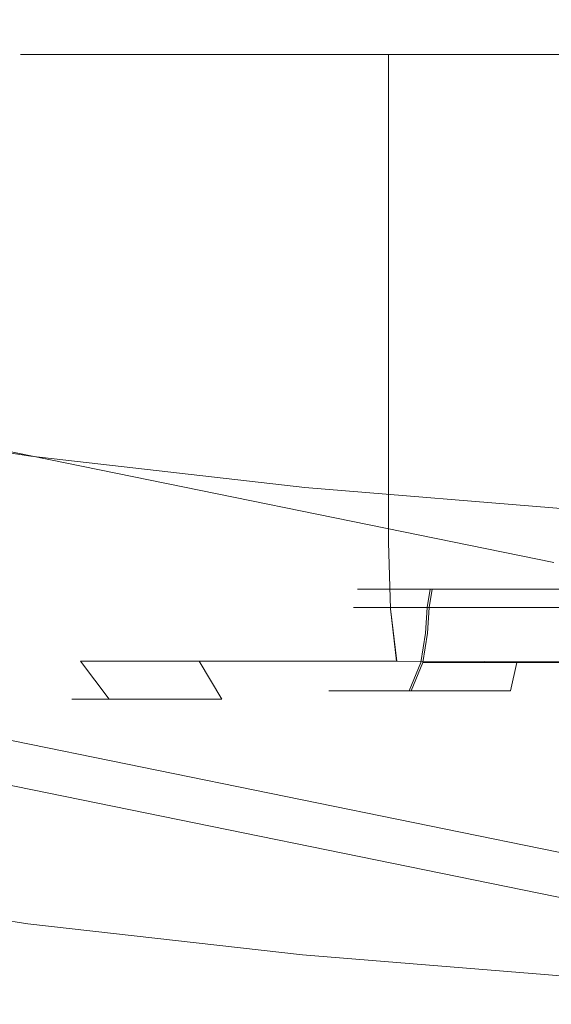
# Model space of a CAD drawing. Extents: x -103 to 100, y -210 to 0.
# Drawn here: x -5 to -3, y -78 to -75 of the extents above; entities that cross this region are included whole.
import ezdxf

# ---------------------------------------------------------------- set-up
doc = ezdxf.new("R2010")
doc.units = 0
doc.header["$LTSCALE"] = 500
doc.header["$MEASUREMENT"] = 0
doc.layers.add('NOVOTERM_CHROM', color=7, linetype='Continuous')
doc.layers.add('NOVOTERM_CIEPLA', color=7, linetype='Continuous')

msp = doc.modelspace()

# ---------------------------------------------------------------- linework, layer by layer
at = {"layer": 'NOVOTERM_CHROM', "lineweight": 0}
for points, invisible_edges in [([(-4.4928, -73.0315, 41.7572), (-6.6383, -72.2889, 41.7572), (-7.3661, -74.0856, 41.7435), (-4.985, -74.9098, 41.7434)], 15), ([(-4.4928, -73.0315, 41.7572), (-4.985, -74.9098, 41.7434), (-2.5198, -75.4135, 41.7434), (-2.2716, -73.4853, 41.7572)], 15), ([(-6.086, -74.8934, 72.8966), (-5.1043, -75.2485, 72.898), (-4.3941, -74.3352, 72.8868), (-5.4014, -73.9258, 72.8849)], 15), ([(-3.3923, -75.4149, 43.2224), (-4.3367, -75.4586, 43.2223), (-3.9176, -74.3707, 43.2184), (-2.8286, -74.0627, 43.2192)], 15), ([(-3.3923, -75.4149, 43.2224), (-2.8286, -74.0627, 43.2192), (-2.107, -74.56, 43.2188), (-2.5807, -75.6359, 43.2226)], 15), ([(-5.0707, -74.1829, 47.8948), (-5.382, -75.3709, 44.3142), (-2.8354, -75.8912, 44.3142), (-2.6686, -74.7545, 47.8478)], 15), ([(-2.3548, -75.0177, 72.8907), (-1.524, -74.5644, 72.8874), (-2.5688, -74.1982, 72.8849), (-3.3777, -74.6995, 72.8888)], 15), ([(-6.0242, -76.3962, 13.6983), (-0.7848, -76.3962, 13.6983), (-0.7848, -74.306, 13.6983), (-6.0242, -74.306, 13.6983)], 15), ([(-5.1043, -75.2485, 72.898), (-4.1127, -75.5599, 72.8994), (-3.3777, -74.6995, 72.8888), (-4.3941, -74.3352, 72.8868)], 15), ([(-6.0242, -76.4348, -1.14), (-6.0242, -74.4025, -1.0948), (-0.7848, -74.3774, -1.093), (-0.7848, -76.4248, -1.1393)], 15), ([(-4.3367, -75.4586, 43.2223), (-5.2487, -75.4758, 43.2222), (-4.7798, -74.7518, 43.2189), (-3.9176, -74.3707, 43.2184)], 15), ([(-3.1136, -75.8268, 72.9008), (-2.3548, -75.0177, 72.8907), (-3.3777, -74.6995, 72.8888), (-4.1127, -75.5599, 72.8994)], 15), ([(-5.2913, -76.079, 41.7205), (-2.6743, -76.6138, 41.7205), (-2.5198, -75.4135, 41.7434), (-4.985, -74.9098, 41.7434)], 15), ([(-4.7646, -75.3179, 55.0059), (-4.7646, -74.9416, 55.0059), (-4.6245, -74.9416, 53.8726), (-4.6245, -75.3179, 53.8726)], 13), ([(-4.7646, -75.3179, 55.0059), (-4.6245, -75.3179, 56.1392), (-4.6245, -74.9416, 56.1392), (-4.7646, -74.9416, 55.0059)], 11), ([(-4.6245, -75.3179, 53.8726), (-4.6245, -74.9416, 53.8726), (-4.2043, -74.9416, 52.8202), (-4.2043, -75.3179, 52.8202)], 13), ([(-4.6245, -75.3179, 56.1392), (-4.2043, -75.3179, 57.1916), (-4.2043, -74.9416, 57.1916), (-4.6245, -74.9416, 56.1392)], 11), ([(-3.504, -75.3179, 58.082), (-3.504, -74.9416, 58.082), (-4.2043, -74.9416, 57.1916), (-4.2043, -75.3179, 57.1916)], 13), ([(-3.504, -75.3179, 51.9298), (-4.2043, -75.3179, 52.8202), (-4.2043, -74.9416, 52.8202), (-3.504, -74.9416, 51.9298)], 11), ([(-2.5935, -75.3179, 58.7701), (-2.5935, -74.9416, 58.7701), (-3.504, -74.9416, 58.082), (-3.504, -75.3179, 58.082)], 9), ([(-2.5935, -75.3179, 51.2417), (-3.504, -75.3179, 51.9298), (-3.504, -74.9416, 51.9298), (-2.5935, -74.9416, 51.2417)], 9), ([(-2.1151, -76.0542, 72.9023), (-1.3337, -75.2949, 72.8927), (-2.3548, -75.0177, 72.8907), (-3.1136, -75.8268, 72.9008)], 15), ([(-5.1043, -75.2485, 72.898), (-5.7038, -76.8644, 72.9217), (-4.7355, -77.1249, 72.9226), (-4.1127, -75.5599, 72.8994)], 15), ([(-4.7646, -75.6837, 55.0059), (-4.7646, -75.3179, 55.0059), (-4.6245, -75.3179, 53.8726), (-4.6245, -75.6837, 53.8726)], 15), ([(-4.7646, -75.6837, 55.0059), (-4.6245, -75.6837, 56.1392), (-4.6245, -75.3179, 56.1392), (-4.7646, -75.3179, 55.0059)], 15), ([(-4.6245, -75.6837, 53.8726), (-4.6245, -75.3179, 53.8726), (-4.2043, -75.3179, 52.8202), (-4.2043, -75.6837, 52.8202)], 15), ([(-4.6245, -75.6837, 56.1392), (-4.2043, -75.6837, 57.1916), (-4.2043, -75.3179, 57.1916), (-4.6245, -75.3179, 56.1392)], 15), ([(-3.504, -75.6837, 58.082), (-3.504, -75.3179, 58.082), (-4.2043, -75.3179, 57.1916), (-4.2043, -75.6837, 57.1916)], 15), ([(-3.504, -75.6837, 51.9298), (-4.2043, -75.6837, 52.8202), (-4.2043, -75.3179, 52.8202), (-3.504, -75.3179, 51.9298)], 15), ([(-2.5935, -75.6837, 58.7701), (-2.5935, -75.3179, 58.7701), (-3.504, -75.3179, 58.082), (-3.504, -75.6837, 58.082)], 11), ([(-2.5935, -75.6837, 51.2417), (-3.504, -75.6837, 51.9298), (-3.504, -75.3179, 51.9298), (-2.5935, -75.3179, 51.2417)], 13), ([(-5.382, -75.3709, 44.3142), (-5.5837, -76.1407, 40.4447), (-2.9371, -76.6815, 40.4447), (-2.8354, -75.8912, 44.3142)], 13), ([(-3.6871, -76.1333, 43.233), (-4.626, -76.0641, 43.2329), (-4.3367, -75.4586, 43.2223), (-3.3923, -75.4149, 43.2224)], 15), ([(-3.6871, -76.1333, 43.233), (-3.3923, -75.4149, 43.2224), (-2.5807, -75.6359, 43.2226), (-2.7858, -76.246, 43.2331)], 15), ([(-4.626, -76.0641, 43.2329), (-5.5555, -75.9619, 43.2327), (-5.2487, -75.4758, 43.2222), (-4.3367, -75.4586, 43.2223)], 15), ([(-3.1136, -75.8268, 72.9008), (-4.1127, -75.5599, 72.8994), (-4.7355, -77.1249, 72.9226), (-3.759, -77.3428, 72.9235)], 15), ([(-4.7646, -75.6837, 55.0059), (-4.6245, -75.6837, 53.8726), (-4.6245, -76.0284, 53.8726), (-4.7646, -76.0284, 55.0059)], 15), ([(-4.7646, -75.6837, 55.0059), (-4.7646, -76.0284, 55.0059), (-4.6245, -76.0284, 56.1392), (-4.6245, -75.6837, 56.1392)], 15), ([(-4.6245, -75.6837, 53.8726), (-4.2043, -75.6837, 52.8202), (-4.2043, -76.0284, 52.8202), (-4.6245, -76.0284, 53.8726)], 15), ([(-4.6245, -75.6837, 56.1392), (-4.6245, -76.0284, 56.1392), (-4.2043, -76.0284, 57.1916), (-4.2043, -75.6837, 57.1916)], 15), ([(-3.504, -75.6837, 58.082), (-4.2043, -75.6837, 57.1916), (-4.2043, -76.0284, 57.1916), (-3.504, -76.0284, 58.082)], 15), ([(-3.504, -75.6837, 51.9298), (-3.504, -76.0284, 51.9298), (-4.2043, -76.0284, 52.8202), (-4.2043, -75.6837, 52.8202)], 15), ([(-2.5935, -75.6837, 58.7701), (-3.504, -75.6837, 58.082), (-3.504, -76.0284, 58.082), (-2.5935, -76.0284, 58.7701)], 13), ([(-2.5935, -75.6837, 51.2417), (-2.5935, -76.0284, 51.2417), (-3.504, -76.0284, 51.9298), (-3.504, -75.6837, 51.9298)], 11), ([(-2.1151, -76.0542, 72.9023), (-3.1136, -75.8268, 72.9008), (-3.759, -77.3428, 72.9235), (-2.7823, -77.5231, 72.9244)], 15), ([(-4.626, -76.0641, 43.2329), (-4.7254, -76.2875, 43.2508), (-5.6614, -76.1454, 43.2507), (-5.5555, -75.9619, 43.2327)], 15), ([(-4.7646, -76.0284, 55.0059), (-4.6245, -76.0284, 53.8726), (-4.6245, -76.3416, 53.8726), (-4.7646, -76.3416, 55.0059)], 15), ([(-4.7646, -76.0284, 55.0059), (-4.7646, -76.3416, 55.0059), (-4.6245, -76.3416, 56.1392), (-4.6245, -76.0284, 56.1392)], 15), ([(-4.6245, -76.0284, 53.8726), (-4.2043, -76.0284, 52.8202), (-4.2043, -76.3416, 52.8202), (-4.6245, -76.3416, 53.8726)], 15), ([(-4.6245, -76.0284, 56.1392), (-4.6245, -76.3416, 56.1392), (-4.2043, -76.3416, 57.1916), (-4.2043, -76.0284, 57.1916)], 15), ([(-3.504, -76.0284, 58.082), (-4.2043, -76.0284, 57.1916), (-4.2043, -76.3416, 57.1916), (-3.504, -76.3416, 58.082)], 15), ([(-3.504, -76.0284, 51.9298), (-3.504, -76.3416, 51.9298), (-4.2043, -76.3416, 52.8202), (-4.2043, -76.0284, 52.8202)], 15), ([(-2.5935, -76.0284, 58.7701), (-3.504, -76.0284, 58.082), (-3.504, -76.3416, 58.082), (-2.5935, -76.3416, 58.7701)], 13), ([(-2.5935, -76.0284, 51.2417), (-2.5935, -76.3416, 51.2417), (-3.504, -76.3416, 51.9298), (-3.504, -76.0284, 51.9298)], 11), ([(-3.6871, -76.1333, 43.233), (-3.7877, -76.3944, 43.2509), (-4.7254, -76.2875, 43.2508), (-4.626, -76.0641, 43.2329)], 15), ([(-5.4573, -76.7125, 41.6875), (-2.758, -77.2641, 41.6875), (-2.6743, -76.6138, 41.7205), (-5.2913, -76.079, 41.7205)], 15), ([(-3.6871, -76.1333, 43.233), (-2.7858, -76.246, 43.2331), (-2.8558, -76.471, 43.251), (-3.7877, -76.3944, 43.2509)], 15), ([(-4.7328, -76.341, 43.3059), (-5.6707, -76.1986, 43.3058), (-5.6666, -76.1748, 43.2753), (-4.7295, -76.317, 43.2754)], 15), ([(-4.7254, -76.2875, 43.2508), (-4.7295, -76.317, 43.2754), (-5.6666, -76.1748, 43.2753), (-5.6614, -76.1454, 43.2507)], 13), ([(-4.7354, -76.3599, 43.6295), (-5.674, -76.2174, 43.6295), (-5.6707, -76.1986, 43.3058), (-4.7328, -76.341, 43.3059)], 15), ([(-4.7396, -76.3899, 49.2323), (-5.6792, -76.2472, 49.2323), (-5.6782, -76.2413, 46.3054), (-4.7388, -76.3839, 46.3054)], 15), ([(-4.7374, -76.3741, 44.5336), (-4.7388, -76.3839, 46.3054), (-5.6782, -76.2413, 46.3054), (-5.6765, -76.2315, 44.5336)], 15), ([(-4.7354, -76.3599, 43.6295), (-4.7374, -76.3741, 44.5336), (-5.6765, -76.2315, 44.5336), (-5.674, -76.2174, 43.6295)], 15), ([(-4.74, -76.3928, 52.8372), (-4.7401, -76.3938, 56.6432), (-5.6799, -76.2511, 56.6432), (-5.6797, -76.2501, 52.8372)], 15), ([(-4.7401, -76.7749, 65.0688), (-5.6799, -76.6326, 65.0688), (-5.6799, -76.2511, 62.9502), (-4.7401, -76.3938, 62.9502)], 15), ([(-4.7401, -76.3938, 62.9502), (-5.6799, -76.2511, 62.9502), (-5.6799, -76.2511, 60.1732), (-4.7401, -76.3938, 60.1732)], 15), ([(-4.7401, -76.3938, 56.6432), (-4.7401, -76.3938, 60.1732), (-5.6799, -76.2511, 60.1732), (-5.6799, -76.2511, 56.6432)], 15), ([(-4.74, -76.3928, 52.8372), (-5.6797, -76.2501, 52.8372), (-5.6792, -76.2472, 49.2323), (-4.7396, -76.3899, 49.2323)], 15), ([(-3.7877, -76.3944, 43.2509), (-3.7908, -76.424, 43.2755), (-4.7295, -76.317, 43.2754), (-4.7254, -76.2875, 43.2508)], 13), ([(-4.7646, -76.6127, 55.0059), (-4.7646, -76.3416, 55.0059), (-4.6245, -76.3416, 53.8726), (-4.6245, -76.6127, 53.8726)], 15), ([(-4.7646, -76.6127, 55.0059), (-4.6245, -76.6127, 56.1392), (-4.6245, -76.3416, 56.1392), (-4.7646, -76.3416, 55.0059)], 15), ([(-3.7953, -76.4671, 43.6296), (-4.7354, -76.3599, 43.6295), (-4.7328, -76.341, 43.3059), (-3.7933, -76.4482, 43.306)], 15), ([(-3.7933, -76.4482, 43.306), (-4.7328, -76.341, 43.3059), (-4.7295, -76.317, 43.2754), (-3.7908, -76.424, 43.2755)], 15), ([(-4.6245, -76.6127, 53.8726), (-4.6245, -76.3416, 53.8726), (-4.2043, -76.3416, 52.8202), (-4.2043, -76.6127, 52.8202)], 15), ([(-4.6245, -76.6127, 56.1392), (-4.2043, -76.6127, 57.1916), (-4.2043, -76.3416, 57.1916), (-4.6245, -76.3416, 56.1392)], 15), ([(-3.504, -76.6127, 51.9298), (-4.2043, -76.6127, 52.8202), (-4.2043, -76.3416, 52.8202), (-3.504, -76.3416, 51.9298)], 15), ([(-3.504, -76.6127, 58.082), (-3.504, -76.3416, 58.082), (-4.2043, -76.3416, 57.1916), (-4.2043, -76.6127, 57.1916)], 15), ([(-2.5935, -76.6127, 51.2417), (-3.504, -76.6127, 51.9298), (-3.504, -76.3416, 51.9298), (-2.5935, -76.3416, 51.2417)], 13), ([(-2.5935, -76.6127, 58.7701), (-2.5935, -76.3416, 58.7701), (-3.504, -76.3416, 58.082), (-3.504, -76.6127, 58.082)], 11), ([(-3.7968, -76.4813, 44.5336), (-3.7978, -76.4912, 46.3054), (-4.7388, -76.3839, 46.3054), (-4.7374, -76.3741, 44.5336)], 15), ([(-3.7953, -76.4671, 43.6296), (-3.7968, -76.4813, 44.5336), (-4.7374, -76.3741, 44.5336), (-4.7354, -76.3599, 43.6295)], 15), ([(-6.0242, -77.805, 13.6983), (-0.7848, -77.805, 13.6983), (-0.7848, -76.3962, 13.6983), (-6.0242, -76.3962, 13.6983)], 15), ([(-3.7988, -76.5001, 52.8372), (-3.7989, -76.5011, 56.6432), (-4.7401, -76.3938, 56.6432), (-4.74, -76.3928, 52.8372)], 15), ([(-3.7989, -76.8819, 65.0688), (-4.7401, -76.7749, 65.0688), (-4.7401, -76.3938, 62.9502), (-3.7989, -76.5011, 62.9502)], 15), ([(-3.7989, -76.5011, 62.9502), (-4.7401, -76.3938, 62.9502), (-4.7401, -76.3938, 60.1732), (-3.7989, -76.5011, 60.1732)], 15), ([(-3.7989, -76.5011, 56.6432), (-3.7989, -76.5011, 60.1732), (-4.7401, -76.3938, 60.1732), (-4.7401, -76.3938, 56.6432)], 15), ([(-3.7988, -76.5001, 52.8372), (-4.74, -76.3928, 52.8372), (-4.7396, -76.3899, 49.2323), (-3.7985, -76.4971, 49.2323)], 15), ([(-3.7985, -76.4971, 49.2323), (-4.7396, -76.3899, 49.2323), (-4.7388, -76.3839, 46.3054), (-3.7978, -76.4912, 46.3054)], 15), ([(-3.7877, -76.3944, 43.2509), (-2.8558, -76.471, 43.251), (-2.858, -76.5007, 43.2755), (-3.7908, -76.424, 43.2755)], 11), ([(-6.0242, -77.8147, -1.1848), (-6.0242, -76.4348, -1.14), (-0.7848, -76.4248, -1.1393), (-0.7848, -77.8121, -1.1866)], 15), ([(-3.7933, -76.4482, 43.306), (-3.7908, -76.424, 43.2755), (-2.858, -76.5007, 43.2755), (-2.8598, -76.5249, 43.306)], 15), ([(-3.7968, -76.4813, 44.5336), (-2.8623, -76.5582, 44.5336), (-2.8631, -76.5681, 46.3054), (-3.7978, -76.4912, 46.3054)], 15), ([(-3.7953, -76.4671, 43.6296), (-2.8613, -76.5439, 43.6296), (-2.8623, -76.5582, 44.5336), (-3.7968, -76.4813, 44.5336)], 15), ([(-3.7953, -76.4671, 43.6296), (-3.7933, -76.4482, 43.306), (-2.8598, -76.5249, 43.306), (-2.8613, -76.5439, 43.6296)], 15), ([(-3.7988, -76.5001, 52.8372), (-2.8637, -76.577, 52.8372), (-2.8638, -76.578, 56.6432), (-3.7989, -76.5011, 56.6432)], 15), ([(-3.7989, -76.8819, 65.0688), (-3.7989, -76.5011, 62.9502), (-2.8638, -76.578, 62.9502), (-2.8638, -76.9585, 65.0688)], 15), ([(-3.7989, -76.5011, 62.9502), (-3.7989, -76.5011, 60.1732), (-2.8638, -76.578, 60.1732), (-2.8638, -76.578, 62.9502)], 15), ([(-3.7989, -76.5011, 56.6432), (-2.8638, -76.578, 56.6432), (-2.8638, -76.578, 60.1732), (-3.7989, -76.5011, 60.1732)], 15), ([(-3.7988, -76.5001, 52.8372), (-3.7985, -76.4971, 49.2323), (-2.8635, -76.574, 49.2323), (-2.8637, -76.577, 52.8372)], 15), ([(-3.7985, -76.4971, 49.2323), (-3.7978, -76.4912, 46.3054), (-2.8631, -76.5681, 46.3054), (-2.8635, -76.574, 49.2323)], 15), ([(-4.747, -76.8393, 55.006), (-4.7646, -76.6127, 55.0059), (-4.6245, -76.6127, 53.8726), (-4.6081, -76.8393, 53.8843)], 15), ([(-4.747, -76.8393, 55.006), (-4.6081, -76.8393, 56.1277), (-4.6245, -76.6127, 56.1392), (-4.7646, -76.6127, 55.0059)], 15), ([(-4.6081, -76.8393, 53.8843), (-4.6245, -76.6127, 53.8726), (-4.2043, -76.6127, 52.8202), (-4.1915, -76.8393, 52.8433)], 15), ([(-4.6081, -76.8393, 56.1277), (-4.1914, -76.8393, 57.1687), (-4.2043, -76.6127, 57.1916), (-4.6245, -76.6127, 56.1392)], 15), ([(-3.497, -76.8393, 51.9636), (-4.1915, -76.8393, 52.8433), (-4.2043, -76.6127, 52.8202), (-3.504, -76.6127, 51.9298)], 15), ([(-3.4969, -76.8393, 58.0482), (-3.504, -76.6127, 58.082), (-4.2043, -76.6127, 57.1916), (-4.1914, -76.8393, 57.1687)], 15), ([(-2.5918, -76.8402, 51.2813), (-3.497, -76.8393, 51.9636), (-3.504, -76.6127, 51.9298), (-2.5935, -76.6127, 51.2417)], 13), ([(-2.5917, -76.8402, 58.7305), (-2.5935, -76.6127, 58.7701), (-3.504, -76.6127, 58.082), (-3.4969, -76.8393, 58.0482)], 11), ([(-4.7401, -76.7749, 65.0688), (-4.7401, -77.9182, 66.6239), (-5.6799, -77.7772, 66.6239), (-5.6799, -76.6326, 65.0688)], 13), ([(-5.4573, -76.7125, 41.6875), (-5.5284, -76.9837, 41.6434), (-2.7938, -77.5424, 41.6434), (-2.758, -77.2641, 41.6875)], 15), ([(-3.7989, -76.8819, 65.0688), (-3.7989, -78.0242, 66.6239), (-4.7401, -77.9182, 66.6239), (-4.7401, -76.7749, 65.0688)], 13), ([(-4.747, -76.8393, 55.006), (-4.6081, -76.8393, 53.8843), (-4.5589, -77.0188, 53.9193), (-4.6942, -77.0188, 55.0062)], 15), ([(-4.747, -76.8393, 55.006), (-4.6942, -77.0188, 55.0062), (-4.5587, -77.0188, 56.093), (-4.6081, -76.8393, 56.1277)], 15), ([(-4.6081, -76.8393, 53.8843), (-4.1915, -76.8393, 52.8433), (-4.1529, -77.0188, 52.9123), (-4.5589, -77.0188, 53.9193)], 11), ([(-4.6081, -76.8393, 56.1277), (-4.5587, -77.0188, 56.093), (-4.1525, -77.0188, 57.0999), (-4.1914, -76.8393, 57.1687)], 15), ([(-3.497, -76.8393, 51.9636), (-3.4761, -77.0188, 52.0653), (-4.1529, -77.0188, 52.9123), (-4.1915, -76.8393, 52.8433)], 13), ([(-3.4969, -76.8393, 58.0482), (-4.1914, -76.8393, 57.1687), (-4.1525, -77.0188, 57.0999), (-3.4755, -77.0188, 57.9468)], 11), ([(-3.6322, -76.9234, 55.0104), (-3.5694, -76.9234, 54.6223), (-3.5615, -76.8348, 54.6256), (-3.6238, -76.8348, 55.0104)], 11), ([(-3.6322, -76.9234, 55.0104), (-3.6238, -76.8348, 55.0104), (-3.558, -76.8348, 55.3946), (-3.5658, -76.9234, 55.398)], 13), ([(-3.5694, -76.9234, 54.6223), (-3.3772, -76.9234, 54.2982), (-3.371, -76.8348, 54.3043), (-3.5615, -76.8348, 54.6256)], 9), ([(-3.5658, -76.9234, 55.398), (-3.558, -76.8348, 55.3946), (-3.3644, -76.8348, 55.7141), (-3.3706, -76.9234, 55.7203)], 9), ([(-2.5918, -76.8402, 51.2813), (-2.5868, -77.0224, 51.4003), (-3.4761, -77.0188, 52.0653), (-3.497, -76.8393, 51.9636)], 9), ([(-2.5917, -76.8402, 58.7305), (-3.4969, -76.8393, 58.0482), (-3.4755, -77.0188, 57.9468), (-2.5862, -77.0224, 58.6116)], 9), ([(-3.0552, -76.9234, 54.1027), (-3.0518, -76.8348, 54.1106), (-3.371, -76.8348, 54.3043), (-3.3772, -76.9234, 54.2982)], 13), ([(-3.0468, -76.9234, 55.9127), (-3.3706, -76.9234, 55.7203), (-3.3644, -76.8348, 55.7141), (-3.0435, -76.8348, 55.9048)], 11), ([(-2.6681, -76.9234, 54.0363), (-2.668, -76.8348, 54.0447), (-3.0518, -76.8348, 54.1106), (-3.0552, -76.9234, 54.1027)], 13), ([(-2.659, -76.9234, 55.9755), (-3.0468, -76.9234, 55.9127), (-3.0435, -76.8348, 55.9048), (-2.6591, -76.8348, 55.9671)], 11), ([(-5.7038, -76.8644, 72.9217), (-6.1571, -79.5227, 72.9636), (-5.2077, -79.7401, 72.9641), (-4.7355, -77.1249, 72.9226)], 15), ([(-3.7989, -76.8819, 65.0688), (-2.8638, -76.9585, 65.0688), (-2.8638, -78.1002, 66.6239), (-3.7989, -78.0242, 66.6239)], 11), ([(-3.654, -77.0233, 55.0104), (-3.5898, -77.0233, 54.6089), (-3.5694, -76.9234, 54.6223), (-3.6322, -76.9234, 55.0104)], 15), ([(-3.654, -77.0233, 55.0104), (-3.6322, -76.9234, 55.0104), (-3.5658, -76.9234, 55.398), (-3.5862, -77.0233, 55.4112)], 15), ([(-3.5898, -77.0233, 54.6089), (-3.3932, -77.0233, 54.2721), (-3.3772, -76.9234, 54.2982), (-3.5694, -76.9234, 54.6223)], 13), ([(-3.5862, -77.0233, 55.4112), (-3.5658, -76.9234, 55.398), (-3.3706, -76.9234, 55.7203), (-3.3866, -77.0233, 55.7463)], 11), ([(-3.0639, -77.0233, 54.0649), (-3.0552, -76.9234, 54.1027), (-3.3772, -76.9234, 54.2982), (-3.3932, -77.0233, 54.2721)], 15), ([(-3.0556, -77.0233, 55.9505), (-3.3866, -77.0233, 55.7463), (-3.3706, -76.9234, 55.7203), (-3.0468, -76.9234, 55.9127)], 15), ([(-2.666, -77.0236, 53.99), (-2.6681, -76.9234, 54.0363), (-3.0552, -76.9234, 54.1027), (-3.0639, -77.0233, 54.0649)], 15), ([(-2.657, -77.0236, 56.0218), (-3.0556, -77.0233, 55.9505), (-3.0468, -76.9234, 55.9127), (-2.659, -76.9234, 55.9755)], 15), ([(-5.5284, -76.9837, 41.6434), (-5.5499, -77.0659, 41.5873), (-2.8047, -77.6269, 41.5873), (-2.7938, -77.5424, 41.6434)], 15), ([(-4.6942, -77.0188, 55.0062), (-4.5589, -77.0188, 53.9193), (-4.4605, -77.1488, 53.9894), (-4.5885, -77.1488, 55.0066)], 9), ([(-4.6942, -77.0188, 55.0062), (-4.5885, -77.1488, 55.0066), (-4.4599, -77.1488, 56.0238), (-4.5587, -77.0188, 56.093)], 13), ([(-4.5589, -77.0188, 53.9193), (-4.1529, -77.0188, 52.9123), (-4.0757, -77.1488, 53.0505), (-4.4605, -77.1488, 53.9894)], 15), ([(-4.5587, -77.0188, 56.093), (-4.4599, -77.1488, 56.0238), (-4.0747, -77.1488, 56.9623), (-4.1525, -77.0188, 57.0999)], 9), ([(-3.4761, -77.0188, 52.0653), (-3.4342, -77.1488, 52.2685), (-4.0757, -77.1488, 53.0505), (-4.1529, -77.0188, 52.9123)], 15), ([(-3.4755, -77.0188, 57.9468), (-4.1525, -77.0188, 57.0999), (-4.0747, -77.1488, 56.9623), (-3.4329, -77.1488, 57.7439)], 15), ([(-2.5868, -77.0224, 51.4003), (-2.5917, -77.1543, 51.6521), (-3.4342, -77.1488, 52.2685), (-3.4761, -77.0188, 52.0653)], 15), ([(-2.5862, -77.0224, 58.6116), (-3.4755, -77.0188, 57.9468), (-3.4329, -77.1488, 57.7439), (-2.5902, -77.1543, 58.3598)], 15), ([(-3.654, -77.0233, 55.0104), (-3.5862, -77.0233, 55.4112), (-3.6369, -77.1201, 55.4465), (-3.7083, -77.1201, 55.0102)], 11), ([(-3.654, -77.0233, 55.0104), (-3.7083, -77.1201, 55.0102), (-3.6403, -77.1201, 54.5733), (-3.5898, -77.0233, 54.6089)], 13), ([(-3.5898, -77.0233, 54.6089), (-3.6403, -77.1201, 54.5733), (-3.4328, -77.1201, 54.2019), (-3.3932, -77.0233, 54.2721)], 9), ([(-3.5862, -77.0233, 55.4112), (-3.3866, -77.0233, 55.7463), (-3.4265, -77.1201, 55.8162), (-3.6369, -77.1201, 55.4465)], 9), ([(-3.0639, -77.0233, 54.0649), (-3.3932, -77.0233, 54.2721), (-3.4328, -77.1201, 54.2019), (-3.0854, -77.1201, 53.962)], 11), ([(-3.0556, -77.0233, 55.9505), (-3.0775, -77.1201, 56.0532), (-3.4265, -77.1201, 55.8162), (-3.3866, -77.0233, 55.7463)], 7), ([(-2.666, -77.0236, 53.99), (-3.0639, -77.0233, 54.0649), (-3.0854, -77.1201, 53.962), (-2.6595, -77.1215, 53.8624)], 12), ([(-2.657, -77.0236, 56.0218), (-2.651, -77.1215, 56.1494), (-3.0775, -77.1201, 56.0532), (-3.0556, -77.0233, 55.9505)], 7), ([(-5.5674, -77.1328, 41.5183), (-2.8135, -77.6955, 41.5183), (-2.8047, -77.6269, 41.5873), (-5.5499, -77.0659, 41.5873)], 15), ([(-3.7083, -77.1201, 55.0102), (-3.6369, -77.1201, 55.4465), (-3.7357, -77.1995, 55.5157), (-3.8139, -77.1995, 55.0098)], 15), ([(-3.7083, -77.1201, 55.0102), (-3.8139, -77.1995, 55.0098), (-3.7387, -77.1995, 54.5033), (-3.6403, -77.1201, 54.5733)], 15), ([(-3.6403, -77.1201, 54.5733), (-3.7387, -77.1995, 54.5033), (-3.51, -77.1995, 54.0638), (-3.4328, -77.1201, 54.2019)], 15), ([(-3.6369, -77.1201, 55.4465), (-3.4265, -77.1201, 55.8162), (-3.5043, -77.1995, 55.9537), (-3.7357, -77.1995, 55.5157)], 15), ([(-3.0854, -77.1201, 53.962), (-3.4328, -77.1201, 54.2019), (-3.51, -77.1995, 54.0638), (-3.1273, -77.1995, 53.7588)], 15), ([(-3.0775, -77.1201, 56.0532), (-3.1201, -77.1995, 56.2561), (-3.5043, -77.1995, 55.9537), (-3.4265, -77.1201, 55.8162)], 15), ([(-2.6595, -77.1215, 53.8624), (-3.0854, -77.1201, 53.962), (-3.1273, -77.1995, 53.7588), (-2.6542, -77.2016, 53.6021)], 15), ([(-2.651, -77.1215, 56.1494), (-2.6464, -77.2016, 56.4096), (-3.1201, -77.1995, 56.2561), (-3.0775, -77.1201, 56.0532)], 15), ([(-5.5812, -77.1853, 40.9942), (-2.8204, -77.7495, 40.9942), (-2.8135, -77.6955, 41.5183), (-5.5674, -77.1328, 41.5183)], 11), ([(-3.759, -77.3428, 72.9235), (-4.7355, -77.1249, 72.9226), (-5.2077, -79.7401, 72.9641), (-4.2495, -79.9171, 72.9645)], 15), ([(-4.4125, -77.2268, 55.0073), (-4.2953, -77.2268, 55.9083), (-4.4599, -77.1488, 56.0238), (-4.5885, -77.1488, 55.0066)], 15), ([(-4.4125, -77.2268, 55.0073), (-4.5885, -77.1488, 55.0066), (-4.4605, -77.1488, 53.9894), (-4.2965, -77.2268, 54.1062)], 15), ([(-4.2965, -77.2268, 54.1062), (-4.4605, -77.1488, 53.9894), (-4.0757, -77.1488, 53.0505), (-3.9471, -77.2268, 53.2808)], 15), ([(-4.2953, -77.2268, 55.9083), (-3.9451, -77.2268, 56.7331), (-4.0747, -77.1488, 56.9623), (-4.4599, -77.1488, 56.0238)], 15), ([(-3.3645, -77.2268, 52.6072), (-3.9471, -77.2268, 53.2808), (-4.0757, -77.1488, 53.0505), (-3.4342, -77.1488, 52.2685)], 15), ([(-3.3618, -77.2268, 57.4058), (-3.4329, -77.1488, 57.7439), (-4.0747, -77.1488, 56.9623), (-3.9451, -77.2268, 56.7331)], 15), ([(-2.6198, -77.2305, 52.0901), (-3.3645, -77.2268, 52.6072), (-3.4342, -77.1488, 52.2685), (-2.5917, -77.1543, 51.6521)], 15), ([(-2.6169, -77.2305, 57.9218), (-2.5902, -77.1543, 58.3598), (-3.4329, -77.1488, 57.7439), (-3.3618, -77.2268, 57.4058)], 15), ([(-5.5812, -77.1853, 40.9942), (-5.5915, -77.2247, 39.573), (-2.8256, -77.7898, 39.573), (-2.8204, -77.7495, 40.9942)], 15), ([(-3.99, -77.2471, 55.009), (-3.9028, -77.2471, 54.3865), (-3.7387, -77.1995, 54.5033), (-3.8139, -77.1995, 55.0098)], 15), ([(-3.99, -77.2471, 55.009), (-3.8139, -77.1995, 55.0098), (-3.7357, -77.1995, 55.5157), (-3.9003, -77.2471, 55.6312)], 15), ([(-3.9028, -77.2471, 54.3865), (-3.6385, -77.2471, 53.8335), (-3.51, -77.1995, 54.0638), (-3.7387, -77.1995, 54.5033)], 15), ([(-3.9003, -77.2471, 55.6312), (-3.7357, -77.1995, 55.5157), (-3.5043, -77.1995, 55.9537), (-3.634, -77.2471, 56.1829)], 15), ([(-3.197, -77.2471, 53.4201), (-3.1273, -77.1995, 53.7588), (-3.51, -77.1995, 54.0638), (-3.6385, -77.2471, 53.8335)], 15), ([(-3.1912, -77.2471, 56.5943), (-3.634, -77.2471, 56.1829), (-3.5043, -77.1995, 55.9537), (-3.1201, -77.1995, 56.2561)], 15), ([(-2.6553, -77.2485, 53.1577), (-2.6542, -77.2016, 53.6021), (-3.1273, -77.1995, 53.7588), (-3.197, -77.2471, 53.4201)], 15), ([(-2.6489, -77.2485, 56.8541), (-3.1912, -77.2471, 56.5943), (-3.1201, -77.1995, 56.2561), (-2.6464, -77.2016, 56.4096)], 15), ([(-5.603, -77.2684, 32.271), (-2.8314, -77.8347, 32.271), (-2.8292, -77.8179, 36.8126), (-5.5987, -77.252, 36.8126)], 15), ([(-5.5915, -77.2247, 39.573), (-5.5987, -77.252, 36.8126), (-2.8292, -77.8179, 36.8126), (-2.8256, -77.7898, 39.573)], 15), ([(-4.2012, -77.2579, 55.0082), (-4.0978, -77.2579, 55.7697), (-4.2953, -77.2268, 55.9083), (-4.4125, -77.2268, 55.0073)], 15), ([(-4.2012, -77.2579, 55.0082), (-4.4125, -77.2268, 55.0073), (-4.2965, -77.2268, 54.1062), (-4.0996, -77.2579, 54.2463)], 15), ([(-4.0996, -77.2579, 54.2463), (-4.2965, -77.2268, 54.1062), (-3.9471, -77.2268, 53.2808), (-3.7928, -77.2579, 53.5571)], 15), ([(-4.0978, -77.2579, 55.7697), (-3.7895, -77.2579, 56.458), (-3.9451, -77.2268, 56.7331), (-4.2953, -77.2268, 55.9083)], 15), ([(-4.2012, -77.2579, 55.0082), (-4.0996, -77.2579, 54.2463), (-3.9028, -77.2471, 54.3865), (-3.99, -77.2471, 55.009)], 15), ([(-4.2012, -77.2579, 55.0082), (-3.99, -77.2471, 55.009), (-3.9003, -77.2471, 55.6312), (-4.0978, -77.2579, 55.7697)], 15), ([(-4.0996, -77.2579, 54.2463), (-3.7928, -77.2579, 53.5571), (-3.6385, -77.2471, 53.8335), (-3.9028, -77.2471, 54.3865)], 15), ([(-4.0978, -77.2579, 55.7697), (-3.9003, -77.2471, 55.6312), (-3.634, -77.2471, 56.1829), (-3.7895, -77.2579, 56.458)], 15), ([(-3.2807, -77.2579, 53.0136), (-3.7928, -77.2579, 53.5571), (-3.9471, -77.2268, 53.2808), (-3.3645, -77.2268, 52.6072)], 15), ([(-3.2765, -77.2579, 57), (-3.3618, -77.2268, 57.4058), (-3.9451, -77.2268, 56.7331), (-3.7895, -77.2579, 56.458)], 15), ([(-3.2807, -77.2579, 53.0136), (-3.197, -77.2471, 53.4201), (-3.6385, -77.2471, 53.8335), (-3.7928, -77.2579, 53.5571)], 15), ([(-3.2765, -77.2579, 57), (-3.7895, -77.2579, 56.458), (-3.634, -77.2471, 56.1829), (-3.1912, -77.2471, 56.5943)], 15), ([(-2.6486, -77.2592, 52.6226), (-3.2807, -77.2579, 53.0136), (-3.3645, -77.2268, 52.6072), (-2.6198, -77.2305, 52.0901)], 15), ([(-2.6439, -77.2592, 57.3893), (-2.6169, -77.2305, 57.9218), (-3.3618, -77.2268, 57.4058), (-3.2765, -77.2579, 57)], 15), ([(-2.6486, -77.2592, 52.6226), (-2.6553, -77.2485, 53.1577), (-3.197, -77.2471, 53.4201), (-3.2807, -77.2579, 53.0136)], 15), ([(-2.6439, -77.2592, 57.3893), (-3.2765, -77.2579, 57), (-3.1912, -77.2471, 56.5943), (-2.6489, -77.2485, 56.8541)], 15), ([(-5.6051, -77.2766, 26.3934), (-5.6058, -77.2793, 19.6252), (-2.8329, -77.8459, 19.6252), (-2.8325, -77.8431, 26.3934)], 15), ([(-5.6058, -77.2793, 19.6252), (-5.6058, -77.2793, 12.4117), (-2.8329, -77.8459, 12.4117), (-2.8329, -77.8459, 19.6252)], 13), ([(-5.6051, -77.2766, 26.3934), (-2.8325, -77.8431, 26.3934), (-2.8314, -77.8347, 32.271), (-5.603, -77.2684, 32.271)], 15), ([(-2.7823, -77.5231, 72.9244), (-3.759, -77.3428, 72.9235), (-4.2495, -79.9171, 72.9645), (-3.2906, -80.0583, 72.965)], 15), ([(-2.7823, -77.5231, 72.9244), (-3.2906, -80.0583, 72.965), (-2.3386, -80.1688, 72.9654), (-1.8133, -77.6707, 72.9253)], 15), ([(-4.7401, -77.9182, 66.6239), (-4.7401, -80.2047, 67.71), (-5.6799, -80.0662, 67.71), (-5.6799, -77.7772, 66.6239)], 15), ([(-6.0242, -77.805, 13.6983), (-6.0242, -79.0225, 13.6983), (-0.7848, -79.0225, 13.6983), (-0.7848, -77.805, 13.6983)], 15), ([(-6.0242, -77.8147, -1.1848), (-0.7848, -77.8121, -1.1866), (-0.7848, -79.0225, -1.2668), (-6.0242, -79.0225, -1.2588)], 15), ([(-3.7989, -78.0242, 66.6239), (-3.7989, -80.3089, 67.71), (-4.7401, -80.2047, 67.71), (-4.7401, -77.9182, 66.6239)], 15), ([(-3.7989, -78.0242, 66.6239), (-2.8638, -78.1002, 66.6239), (-2.8638, -80.3835, 67.71), (-3.7989, -80.3089, 67.71)], 15)]:
    msp.add_3dface(points, dxfattribs=dict(at, invisible_edges=invisible_edges))
at = {"layer": 'NOVOTERM_CIEPLA', "lineweight": 0}
for points, invisible_edges in [([(-3.0008, -76.6814, 55.0075), (-3.2856, -76.69, 55.0088), (-3.2456, -76.6922, 54.7144), (-2.9799, -76.6841, 54.6922)], 15), ([(-3.0008, -76.6814, 55.0075), (-2.9769, -76.6841, 55.3225), (-3.2428, -76.6922, 55.3028), (-3.2856, -76.69, 55.0088)], 15), ([(-2.6636, -76.6785, 55.0059), (-3.0008, -76.6814, 55.0075), (-2.9799, -76.6841, 54.6922), (-2.6651, -76.6814, 54.6683)], 15), ([(-2.6636, -76.6785, 55.0059), (-2.662, -76.6814, 55.3435), (-2.9769, -76.6841, 55.3225), (-3.0008, -76.6814, 55.0075)], 15), ([(-2.6651, -76.6814, 54.6683), (-2.9799, -76.6841, 54.6922), (-2.9602, -76.6922, 54.426), (-2.6665, -76.69, 54.3832)], 15), ([(-2.662, -76.6814, 55.3435), (-2.6607, -76.69, 55.6286), (-2.9548, -76.6922, 55.5885), (-2.9769, -76.6841, 55.3225)], 15), ([(-3.5652, -76.7299, 55.0101), (-3.5068, -76.7302, 54.6488), (-3.4135, -76.7056, 54.6882), (-3.4654, -76.7044, 55.0097)], 15), ([(-3.5652, -76.7299, 55.0101), (-3.4654, -76.7044, 55.0097), (-3.4105, -76.7056, 55.3306), (-3.5034, -76.7302, 55.3709)], 15), ([(-3.5068, -76.7302, 54.6488), (-3.3279, -76.7305, 54.3471), (-3.2545, -76.7068, 54.4199), (-3.4135, -76.7056, 54.6882)], 15), ([(-3.5034, -76.7302, 55.3709), (-3.4105, -76.7056, 55.3306), (-3.249, -76.7068, 55.5974), (-3.3217, -76.7305, 55.6709)], 15), ([(-3.4654, -76.7044, 55.0097), (-3.4135, -76.7056, 54.6882), (-3.2456, -76.6922, 54.7144), (-3.2856, -76.69, 55.0088)], 15), ([(-3.4654, -76.7044, 55.0097), (-3.2856, -76.69, 55.0088), (-3.2428, -76.6922, 55.3028), (-3.4105, -76.7056, 55.3306)], 15), ([(-3.4135, -76.7056, 54.6882), (-3.2545, -76.7068, 54.4199), (-3.1622, -76.6966, 54.5114), (-3.2456, -76.6922, 54.7144)], 15), ([(-3.4105, -76.7056, 55.3306), (-3.2428, -76.6922, 55.3028), (-3.1576, -76.6966, 55.5051), (-3.249, -76.7068, 55.5974)], 15), ([(-3.0282, -76.7302, 54.1652), (-2.9879, -76.7056, 54.2582), (-3.2545, -76.7068, 54.4199), (-3.3279, -76.7305, 54.3471)], 15), ([(-3.0203, -76.7302, 55.85), (-3.3217, -76.7305, 55.6709), (-3.249, -76.7068, 55.5974), (-2.9809, -76.7056, 55.7566)], 15), ([(-2.9879, -76.7056, 54.2582), (-2.9602, -76.6922, 54.426), (-3.1622, -76.6966, 54.5114), (-3.2545, -76.7068, 54.4199)], 15), ([(-2.9809, -76.7056, 55.7566), (-3.249, -76.7068, 55.5974), (-3.1576, -76.6966, 55.5051), (-2.9548, -76.6922, 55.5885)], 15), ([(-2.9799, -76.6841, 54.6922), (-3.2456, -76.6922, 54.7144), (-3.1622, -76.6966, 54.5114), (-2.9602, -76.6922, 54.426)], 15), ([(-2.9769, -76.6841, 55.3225), (-2.9548, -76.6922, 55.5885), (-3.1576, -76.6966, 55.5051), (-3.2428, -76.6922, 55.3028)], 15), ([(-2.6678, -76.7299, 54.1034), (-2.6673, -76.7044, 54.2032), (-2.9879, -76.7056, 54.2582), (-3.0282, -76.7302, 54.1652)], 15), ([(-2.6593, -76.7299, 55.9084), (-3.0203, -76.7302, 55.85), (-2.9809, -76.7056, 55.7566), (-2.6598, -76.7044, 55.8086)], 15), ([(-2.6673, -76.7044, 54.2032), (-2.6665, -76.69, 54.3832), (-2.9602, -76.6922, 54.426), (-2.9879, -76.7056, 54.2582)], 15), ([(-2.6598, -76.7044, 55.8086), (-2.9809, -76.7056, 55.7566), (-2.9548, -76.6922, 55.5885), (-2.6607, -76.69, 55.6286)], 15), ([(-3.5652, -76.7299, 55.0101), (-3.5034, -76.7302, 55.3709), (-3.5448, -76.7718, 55.3889), (-3.6097, -76.7718, 55.0103)], 11), ([(-3.5652, -76.7299, 55.0101), (-3.6097, -76.7718, 55.0103), (-3.5484, -76.7718, 54.6312), (-3.5068, -76.7302, 54.6488)], 13), ([(-3.5068, -76.7302, 54.6488), (-3.5484, -76.7718, 54.6312), (-3.3606, -76.7718, 54.3146), (-3.3279, -76.7305, 54.3471)], 13), ([(-3.5034, -76.7302, 55.3709), (-3.3217, -76.7305, 55.6709), (-3.3541, -76.7718, 55.7037), (-3.5448, -76.7718, 55.3889)], 11), ([(-3.0282, -76.7302, 54.1652), (-3.3279, -76.7305, 54.3471), (-3.3606, -76.7718, 54.3146), (-3.0461, -76.7718, 54.1237)], 11), ([(-3.0203, -76.7302, 55.85), (-3.0379, -76.7718, 55.8916), (-3.3541, -76.7718, 55.7037), (-3.3217, -76.7305, 55.6709)], 13), ([(-2.6678, -76.7299, 54.1034), (-3.0282, -76.7302, 54.1652), (-3.0461, -76.7718, 54.1237), (-2.668, -76.7718, 54.0588)], 11), ([(-2.6593, -76.7299, 55.9084), (-2.6591, -76.7718, 55.953), (-3.0379, -76.7718, 55.8916), (-3.0203, -76.7302, 55.85)], 13), ([(-3.6097, -76.7718, 55.0103), (-3.5448, -76.7718, 55.3889), (-3.558, -76.8348, 55.3946), (-3.6238, -76.8348, 55.0104)], 11), ([(-3.6097, -76.7718, 55.0103), (-3.6238, -76.8348, 55.0104), (-3.5615, -76.8348, 54.6256), (-3.5484, -76.7718, 54.6312)], 13), ([(-3.5484, -76.7718, 54.6312), (-3.5615, -76.8348, 54.6256), (-3.371, -76.8348, 54.3043), (-3.3606, -76.7718, 54.3146)], 13), ([(-3.5448, -76.7718, 55.3889), (-3.3541, -76.7718, 55.7037), (-3.3644, -76.8348, 55.7141), (-3.558, -76.8348, 55.3946)], 9), ([(-3.0461, -76.7718, 54.1237), (-3.3606, -76.7718, 54.3146), (-3.371, -76.8348, 54.3043), (-3.0518, -76.8348, 54.1106)], 9), ([(-3.0379, -76.7718, 55.8916), (-3.0435, -76.8348, 55.9048), (-3.3644, -76.8348, 55.7141), (-3.3541, -76.7718, 55.7037)], 13), ([(-2.668, -76.7718, 54.0588), (-3.0461, -76.7718, 54.1237), (-3.0518, -76.8348, 54.1106), (-2.668, -76.8348, 54.0447)], 11), ([(-2.6591, -76.7718, 55.953), (-2.6591, -76.8348, 55.9671), (-3.0435, -76.8348, 55.9048), (-3.0379, -76.7718, 55.8916)], 13)]:
    msp.add_3dface(points, dxfattribs=dict(at, invisible_edges=invisible_edges))

doc.saveas('drawing.dxf')
